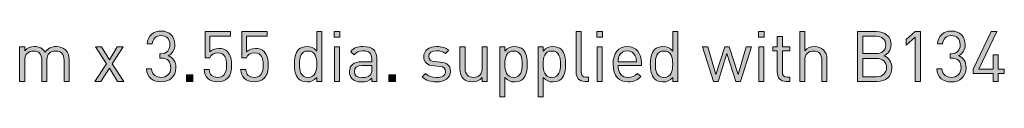
# Model space of a CAD drawing. Units: millimetres. Extents: x 21 to 856, y 66 to 822.
# Drawn here: x 737 to 856, y 370 to 378 of the extents above; entities that cross this region are included whole.
import ezdxf

# ---------------------------------------------------------------- set-up
doc = ezdxf.new("R2010")
doc.units = ezdxf.units.MM
doc.header["$MEASUREMENT"] = 0
doc.layers.add('Layer 1', color=7, linetype='Continuous')

# ---------------------------------------------------------------- blocks, each defined once
blk = doc.blocks.new('block 10')
at = {"layer": 'Layer 1'}
h = blk.add_hatch(color=7, dxfattribs=at)
h.dxf.hatch_style = 2
edge = h.paths.add_edge_path()
edge.add_spline(control_points=[(752.73, 373.57), (752.73, 373.57), (753.34, 373.57), (753.34, 373.57), (753.39, 372.81), (753.93, 372.52), (754.5, 372.52), (755.15, 372.52), (755.66, 372.95), (755.66, 373.69), (755.66, 374.41), (755.3, 374.85), (754.48, 374.85), (754.48, 374.85), (754.35, 374.85), (754.35, 374.85), (754.35, 374.85), (754.35, 375.38), (754.35, 375.38), (754.35, 375.38), (754.48, 375.38), (754.48, 375.38), (755.21, 375.38), (755.55, 375.79), (755.55, 376.46), (755.55, 377.18), (755.09, 377.56), (754.5, 377.56), (753.87, 377.56), (753.48, 377.17), (753.42, 376.56), (753.42, 376.56), (752.81, 376.56), (752.81, 376.56), (752.88, 377.53), (753.59, 378.11), (754.5, 378.11), (755.48, 378.11), (756.16, 377.45), (756.16, 376.47), (756.16, 375.84), (755.89, 375.39), (755.35, 375.14), (755.96, 374.91), (756.27, 374.43), (756.27, 373.68), (756.27, 372.57), (755.48, 371.98), (754.5, 371.98), (753.55, 371.98), (752.78, 372.47), (752.73, 373.57)], knot_values=[0, 0, 0, 0, 1, 1, 1, 2, 2, 2, 3, 3, 3, 4, 4, 4, 5, 5, 5, 6, 6, 6, 7, 7, 7, 8, 8, 8, 9, 9, 9, 10, 10, 10, 11, 11, 11, 12, 12, 12, 13, 13, 13, 14, 14, 14, 15, 15, 15, 16, 16, 16, 17, 17, 17, 17], degree=3, periodic=1)
h = blk.add_hatch(color=7, dxfattribs=at)
h.dxf.hatch_style = 2
edge = h.paths.add_edge_path()
edge.add_spline(control_points=[(760.1, 372.41), (759.84, 372.68), (759.71, 373.02), (759.67, 373.46), (759.67, 373.46), (760.28, 373.46), (760.28, 373.46), (760.36, 372.86), (760.67, 372.52), (761.31, 372.52), (761.61, 372.52), (761.88, 372.62), (762.05, 372.8), (762.37, 373.11), (762.38, 373.59), (762.38, 374.02), (762.38, 374.76), (762.24, 375.48), (761.37, 375.48), (760.84, 375.48), (760.49, 375.24), (760.37, 374.89), (760.37, 374.89), (759.82, 374.89), (759.82, 374.89), (759.82, 374.89), (759.82, 378.05), (759.82, 378.05), (759.82, 378.05), (762.87, 378.05), (762.87, 378.05), (762.87, 378.05), (762.87, 377.51), (762.87, 377.51), (762.87, 377.51), (760.37, 377.51), (760.37, 377.51), (760.37, 377.51), (760.37, 375.6), (760.37, 375.6), (760.61, 375.86), (760.98, 376.01), (761.45, 376.01), (761.9, 376.01), (762.26, 375.87), (762.49, 375.63), (762.93, 375.19), (762.99, 374.59), (762.99, 374.02), (762.99, 373.42), (762.94, 372.86), (762.51, 372.42), (762.23, 372.14), (761.84, 371.98), (761.31, 371.98), (760.78, 371.98), (760.36, 372.14), (760.1, 372.41)], knot_values=[0, 0, 0, 0, 1, 1, 1, 2, 2, 2, 3, 3, 3, 4, 4, 4, 5, 5, 5, 6, 6, 6, 7, 7, 7, 8, 8, 8, 9, 9, 9, 10, 10, 10, 11, 11, 11, 12, 12, 12, 13, 13, 13, 14, 14, 14, 15, 15, 15, 16, 16, 16, 17, 17, 17, 18, 18, 18, 19, 19, 19, 19], degree=3, periodic=1)
h = blk.add_hatch(color=7, dxfattribs=at)
h.dxf.hatch_style = 2
edge = h.paths.add_edge_path()
edge.add_spline(control_points=[(764.52, 372.41), (764.26, 372.68), (764.13, 373.02), (764.09, 373.46), (764.09, 373.46), (764.7, 373.46), (764.7, 373.46), (764.78, 372.86), (765.09, 372.52), (765.73, 372.52), (766.02, 372.52), (766.3, 372.62), (766.47, 372.8), (766.79, 373.11), (766.8, 373.59), (766.8, 374.02), (766.8, 374.76), (766.66, 375.48), (765.79, 375.48), (765.26, 375.48), (764.91, 375.24), (764.79, 374.89), (764.79, 374.89), (764.24, 374.89), (764.24, 374.89), (764.24, 374.89), (764.24, 378.05), (764.24, 378.05), (764.24, 378.05), (767.29, 378.05), (767.29, 378.05), (767.29, 378.05), (767.29, 377.51), (767.29, 377.51), (767.29, 377.51), (764.79, 377.51), (764.79, 377.51), (764.79, 377.51), (764.79, 375.6), (764.79, 375.6), (765.03, 375.86), (765.4, 376.01), (765.87, 376.01), (766.32, 376.01), (766.68, 375.87), (766.91, 375.63), (767.35, 375.19), (767.41, 374.59), (767.41, 374.02), (767.41, 373.42), (767.36, 372.86), (766.93, 372.42), (766.65, 372.14), (766.26, 371.98), (765.73, 371.98), (765.2, 371.98), (764.78, 372.14), (764.52, 372.41)], knot_values=[0, 0, 0, 0, 1, 1, 1, 2, 2, 2, 3, 3, 3, 4, 4, 4, 5, 5, 5, 6, 6, 6, 7, 7, 7, 8, 8, 8, 9, 9, 9, 10, 10, 10, 11, 11, 11, 12, 12, 12, 13, 13, 13, 14, 14, 14, 15, 15, 15, 16, 16, 16, 17, 17, 17, 18, 18, 18, 19, 19, 19, 19], degree=3, periodic=1)
h = blk.add_hatch(color=7, dxfattribs=at)
h.dxf.hatch_style = 2
edge = h.paths.add_edge_path()
edge.add_spline(control_points=[(773.88, 372.03), (773.88, 372.03), (773.27, 372.03), (773.27, 372.03), (773.27, 372.03), (773.27, 372.52), (773.27, 372.52), (772.93, 372.08), (772.56, 371.98), (772.1, 371.98), (771.66, 371.98), (771.3, 372.12), (771.08, 372.34), (770.66, 372.75), (770.57, 373.44), (770.57, 374.11), (770.57, 374.78), (770.66, 375.45), (771.08, 375.88), (771.3, 376.1), (771.66, 376.24), (772.1, 376.24), (772.55, 376.24), (772.93, 376.13), (773.27, 375.7), (773.27, 375.7), (773.27, 378.05), (773.27, 378.05), (773.27, 378.05), (773.88, 378.05), (773.88, 378.05), (773.88, 378.05), (773.88, 372.03), (773.88, 372.03)], knot_values=[0, 0, 0, 0, 1, 1, 1, 2, 2, 2, 3, 3, 3, 4, 4, 4, 5, 5, 5, 6, 6, 6, 7, 7, 7, 8, 8, 8, 9, 9, 9, 10, 10, 10, 11, 11, 11, 11], degree=3, periodic=1)
edge = h.paths.add_edge_path()
edge.add_spline(control_points=[(771.18, 374.11), (771.18, 373.3), (771.32, 372.52), (772.22, 372.52), (773.14, 372.52), (773.27, 373.3), (773.27, 374.11), (773.27, 374.92), (773.14, 375.7), (772.22, 375.7), (771.32, 375.7), (771.18, 374.92), (771.18, 374.11)], knot_values=[0, 0, 0, 0, 1, 1, 1, 2, 2, 2, 3, 3, 3, 4, 4, 4, 4], degree=3, periodic=1)
h = blk.add_hatch(color=7, dxfattribs=at)
h.dxf.hatch_style = 2
h.paths.add_polyline_path([(776.06, 377.38), (775.37, 377.38), (775.37, 378.06), (776.06, 378.06)])
h.paths.add_polyline_path([(776.02, 372.03), (775.41, 372.03), (775.41, 376.19), (776.02, 376.19)])
h = blk.add_hatch(color=7, dxfattribs=at)
h.dxf.hatch_style = 2
edge = h.paths.add_edge_path()
edge.add_spline(control_points=[(805.18, 373.16), (805.18, 372.75), (805.32, 372.55), (805.74, 372.55), (805.74, 372.55), (806.07, 372.55), (806.07, 372.55), (806.07, 372.55), (806.07, 372.03), (806.07, 372.03), (806.07, 372.03), (805.63, 372.03), (805.63, 372.03), (804.9, 372.03), (804.57, 372.5), (804.57, 373.13), (804.57, 373.13), (804.57, 378.05), (804.57, 378.05), (804.57, 378.05), (805.18, 378.05), (805.18, 378.05), (805.18, 378.05), (805.18, 373.16), (805.18, 373.16)], knot_values=[0, 0, 0, 0, 1, 1, 1, 2, 2, 2, 3, 3, 3, 4, 4, 4, 5, 5, 5, 6, 6, 6, 7, 7, 7, 8, 8, 8, 8], degree=3, periodic=1)
h = blk.add_hatch(color=7, dxfattribs=at)
h.dxf.hatch_style = 2
h.paths.add_polyline_path([(807.76, 377.38), (807.07, 377.38), (807.07, 378.06), (807.76, 378.06)])
h.paths.add_polyline_path([(807.71, 372.03), (807.1, 372.03), (807.1, 376.19), (807.71, 376.19)])
h = blk.add_hatch(color=7, dxfattribs=at)
h.dxf.hatch_style = 2
edge = h.paths.add_edge_path()
edge.add_spline(control_points=[(816.82, 372.03), (816.82, 372.03), (816.21, 372.03), (816.21, 372.03), (816.21, 372.03), (816.21, 372.52), (816.21, 372.52), (815.87, 372.08), (815.5, 371.98), (815.04, 371.98), (814.61, 371.98), (814.24, 372.12), (814.02, 372.34), (813.61, 372.75), (813.51, 373.44), (813.51, 374.11), (813.51, 374.78), (813.61, 375.45), (814.02, 375.88), (814.24, 376.1), (814.61, 376.24), (815.04, 376.24), (815.49, 376.24), (815.87, 376.13), (816.21, 375.7), (816.21, 375.7), (816.21, 378.05), (816.21, 378.05), (816.21, 378.05), (816.82, 378.05), (816.82, 378.05), (816.82, 378.05), (816.82, 372.03), (816.82, 372.03)], knot_values=[0, 0, 0, 0, 1, 1, 1, 2, 2, 2, 3, 3, 3, 4, 4, 4, 5, 5, 5, 6, 6, 6, 7, 7, 7, 8, 8, 8, 9, 9, 9, 10, 10, 10, 11, 11, 11, 11], degree=3, periodic=1)
edge = h.paths.add_edge_path()
edge.add_spline(control_points=[(814.12, 374.11), (814.12, 373.3), (814.26, 372.52), (815.16, 372.52), (816.08, 372.52), (816.21, 373.3), (816.21, 374.11), (816.21, 374.92), (816.08, 375.7), (815.16, 375.7), (814.26, 375.7), (814.12, 374.92), (814.12, 374.11)], knot_values=[0, 0, 0, 0, 1, 1, 1, 2, 2, 2, 3, 3, 3, 4, 4, 4, 4], degree=3, periodic=1)
h = blk.add_hatch(color=7, dxfattribs=at)
h.dxf.hatch_style = 2
h.paths.add_polyline_path([(827.24, 377.38), (826.55, 377.38), (826.55, 378.06), (827.24, 378.06)])
h.paths.add_polyline_path([(827.2, 372.03), (826.59, 372.03), (826.59, 376.19), (827.2, 376.19)])
h = blk.add_hatch(color=7, dxfattribs=at)
h.dxf.hatch_style = 2
edge = h.paths.add_edge_path()
edge.add_spline(control_points=[(832.15, 375.73), (832.45, 376.07), (832.83, 376.24), (833.32, 376.24), (833.77, 376.24), (834.14, 376.11), (834.39, 375.85), (834.69, 375.57), (834.82, 375.17), (834.82, 374.68), (834.82, 374.68), (834.82, 372.03), (834.82, 372.03), (834.82, 372.03), (834.21, 372.03), (834.21, 372.03), (834.21, 372.03), (834.21, 374.59), (834.21, 374.59), (834.21, 375.33), (833.82, 375.7), (833.19, 375.7), (832.56, 375.7), (832.15, 375.32), (832.15, 374.59), (832.15, 374.59), (832.15, 372.03), (832.15, 372.03), (832.15, 372.03), (831.54, 372.03), (831.54, 372.03), (831.54, 372.03), (831.54, 378.05), (831.54, 378.05), (831.54, 378.05), (832.15, 378.05), (832.15, 378.05), (832.15, 378.05), (832.15, 375.73), (832.15, 375.73)], knot_values=[0, 0, 0, 0, 1, 1, 1, 2, 2, 2, 3, 3, 3, 4, 4, 4, 5, 5, 5, 6, 6, 6, 7, 7, 7, 8, 8, 8, 9, 9, 9, 10, 10, 10, 11, 11, 11, 12, 12, 12, 13, 13, 13, 13], degree=3, periodic=1)
h = blk.add_hatch(color=7, dxfattribs=at)
h.dxf.hatch_style = 2
edge = h.paths.add_edge_path()
edge.add_spline(control_points=[(840.78, 378.05), (841.83, 378.05), (842.56, 377.45), (842.56, 376.45), (842.56, 375.81), (842.18, 375.31), (841.67, 375.12), (842.25, 374.91), (842.66, 374.41), (842.66, 373.69), (842.66, 372.6), (841.93, 372.03), (840.86, 372.03), (840.86, 372.03), (838.51, 372.03), (838.51, 372.03), (838.51, 372.03), (838.51, 378.05), (838.51, 378.05), (838.51, 378.05), (840.78, 378.05), (840.78, 378.05)], knot_values=[0, 0, 0, 0, 1, 1, 1, 2, 2, 2, 3, 3, 3, 4, 4, 4, 5, 5, 5, 6, 6, 6, 7, 7, 7, 7], degree=3, periodic=1)
edge = h.paths.add_edge_path()
edge.add_spline(control_points=[(839.16, 377.48), (839.16, 377.48), (839.16, 375.39), (839.16, 375.39), (839.16, 375.39), (840.73, 375.39), (840.73, 375.39), (841.4, 375.39), (841.92, 375.72), (841.92, 376.44), (841.92, 377.16), (841.4, 377.48), (840.73, 377.48), (840.73, 377.48), (839.16, 377.48), (839.16, 377.48)], knot_values=[0, 0, 0, 0, 1, 1, 1, 2, 2, 2, 3, 3, 3, 4, 4, 4, 5, 5, 5, 5], degree=3, periodic=1)
edge = h.paths.add_edge_path()
edge.add_spline(control_points=[(839.16, 374.81), (839.16, 374.81), (839.16, 372.6), (839.16, 372.6), (839.16, 372.6), (840.8, 372.6), (840.8, 372.6), (841.55, 372.6), (842.01, 373.03), (842.01, 373.71), (842.01, 374.39), (841.55, 374.81), (840.8, 374.81), (840.8, 374.81), (839.16, 374.81), (839.16, 374.81)], knot_values=[0, 0, 0, 0, 1, 1, 1, 2, 2, 2, 3, 3, 3, 4, 4, 4, 5, 5, 5, 5], degree=3, periodic=1)
h = blk.add_hatch(color=7, dxfattribs=at)
h.dxf.hatch_style = 2
h.paths.add_polyline_path([(845.48, 377.38), (844.36, 376.39), (844.36, 377.08), (845.48, 378.05), (846.09, 378.05), (846.09, 372.03), (845.48, 372.03)])
h = blk.add_hatch(color=7, dxfattribs=at)
h.dxf.hatch_style = 2
edge = h.paths.add_edge_path()
edge.add_spline(control_points=[(848.07, 373.57), (848.07, 373.57), (848.68, 373.57), (848.68, 373.57), (848.73, 372.81), (849.27, 372.52), (849.84, 372.52), (850.5, 372.52), (851, 372.95), (851, 373.69), (851, 374.41), (850.64, 374.85), (849.82, 374.85), (849.82, 374.85), (849.69, 374.85), (849.69, 374.85), (849.69, 374.85), (849.69, 375.38), (849.69, 375.38), (849.69, 375.38), (849.82, 375.38), (849.82, 375.38), (850.55, 375.38), (850.89, 375.79), (850.89, 376.46), (850.89, 377.18), (850.43, 377.56), (849.84, 377.56), (849.21, 377.56), (848.82, 377.17), (848.76, 376.56), (848.76, 376.56), (848.15, 376.56), (848.15, 376.56), (848.22, 377.53), (848.93, 378.11), (849.84, 378.11), (850.83, 378.11), (851.5, 377.45), (851.5, 376.47), (851.5, 375.84), (851.23, 375.39), (850.69, 375.14), (851.3, 374.91), (851.61, 374.43), (851.61, 373.68), (851.61, 372.57), (850.83, 371.97), (849.84, 371.97), (848.9, 371.97), (848.12, 372.47), (848.07, 373.57)], knot_values=[0, 0, 0, 0, 1, 1, 1, 2, 2, 2, 3, 3, 3, 4, 4, 4, 5, 5, 5, 6, 6, 6, 7, 7, 7, 8, 8, 8, 9, 9, 9, 10, 10, 10, 11, 11, 11, 12, 12, 12, 13, 13, 13, 14, 14, 14, 15, 15, 15, 16, 16, 16, 17, 17, 17, 17], degree=3, periodic=1)
h = blk.add_hatch(color=7, dxfattribs=at)
h.dxf.hatch_style = 2
h.paths.add_polyline_path([(854.88, 372.98), (852.48, 372.98), (852.48, 373.53), (854.65, 378.05), (855.3, 378.05), (853.13, 373.53), (854.88, 373.53), (854.88, 375.24), (855.48, 375.24), (855.48, 373.53), (856.22, 373.53), (856.22, 372.98), (855.48, 372.98), (855.48, 372.03), (854.88, 372.03)])
h = blk.add_hatch(color=7, dxfattribs=at)
h.dxf.hatch_style = 2
edge = h.paths.add_edge_path()
edge.add_spline(control_points=[(829.44, 376.19), (829.44, 376.19), (830.33, 376.19), (830.33, 376.19), (830.33, 376.19), (830.33, 375.73), (830.33, 375.73), (830.33, 375.73), (829.44, 375.73), (829.44, 375.73), (829.44, 375.73), (829.44, 373.16), (829.44, 373.16), (829.44, 372.77), (829.62, 372.55), (830.01, 372.55), (830.01, 372.55), (830.33, 372.55), (830.33, 372.55), (830.33, 372.55), (830.33, 372.03), (830.33, 372.03), (830.33, 372.03), (829.9, 372.03), (829.9, 372.03), (829.18, 372.03), (828.83, 372.53), (828.83, 373.14), (828.83, 373.14), (828.83, 375.73), (828.83, 375.73), (828.83, 375.73), (828.3, 375.73), (828.3, 375.73), (828.3, 375.73), (828.3, 376.19), (828.3, 376.19), (828.3, 376.19), (828.83, 376.19), (828.83, 376.19), (828.83, 376.19), (828.83, 377.47), (828.83, 377.47), (828.83, 377.47), (829.44, 377.47), (829.44, 377.47), (829.44, 377.47), (829.44, 376.19), (829.44, 376.19)], knot_values=[0, 0, 0, 0, 1, 1, 1, 2, 2, 2, 3, 3, 3, 4, 4, 4, 5, 5, 5, 6, 6, 6, 7, 7, 7, 8, 8, 8, 9, 9, 9, 10, 10, 10, 11, 11, 11, 12, 12, 12, 13, 13, 13, 14, 14, 14, 15, 15, 15, 16, 16, 16, 16], degree=3, periodic=1)
h = blk.add_hatch(color=7, dxfattribs=at)
h.dxf.hatch_style = 2
edge = h.paths.add_edge_path()
edge.add_spline(control_points=[(742.95, 375.85), (743.24, 375.57), (743.39, 375.18), (743.39, 374.69), (743.39, 374.69), (743.39, 372.03), (743.39, 372.03), (743.39, 372.03), (742.78, 372.03), (742.78, 372.03), (742.78, 372.03), (742.78, 374.59), (742.78, 374.59), (742.78, 375.33), (742.39, 375.7), (741.76, 375.7), (741.15, 375.7), (740.72, 375.32), (740.72, 374.66), (740.72, 374.66), (740.72, 372.03), (740.72, 372.03), (740.72, 372.03), (740.11, 372.03), (740.11, 372.03), (740.11, 372.03), (740.11, 374.59), (740.11, 374.59), (740.11, 375.33), (739.71, 375.7), (739.08, 375.7), (738.46, 375.7), (738.04, 375.32), (738.04, 374.59), (738.04, 374.59), (738.04, 372.03), (738.04, 372.03), (738.04, 372.03), (737.43, 372.03), (737.43, 372.03), (737.43, 372.03), (737.43, 376.19), (737.43, 376.19), (737.43, 376.19), (738.04, 376.19), (738.04, 376.19), (738.04, 376.19), (738.04, 375.73), (738.04, 375.73), (738.34, 376.07), (738.75, 376.24), (739.22, 376.24), (739.8, 376.24), (740.24, 376.01), (740.5, 375.55), (740.82, 376.01), (741.29, 376.24), (741.87, 376.24), (742.32, 376.24), (742.69, 376.1), (742.95, 375.85)], knot_values=[0, 0, 0, 0, 1, 1, 1, 2, 2, 2, 3, 3, 3, 4, 4, 4, 5, 5, 5, 6, 6, 6, 7, 7, 7, 8, 8, 8, 9, 9, 9, 10, 10, 10, 11, 11, 11, 12, 12, 12, 13, 13, 13, 14, 14, 14, 15, 15, 15, 16, 16, 16, 17, 17, 17, 18, 18, 18, 19, 19, 19, 20, 20, 20, 20], degree=3, periodic=1)
h = blk.add_hatch(color=7, dxfattribs=at)
h.dxf.hatch_style = 2
h.paths.add_polyline_path([(748.58, 374.15), (749.99, 372.03), (749.25, 372.03), (748.25, 373.64), (747.24, 372.03), (746.5, 372.03), (747.92, 374.15), (746.56, 376.19), (747.3, 376.19), (748.25, 374.65), (749.19, 376.19), (749.93, 376.19)])
h = blk.add_hatch(color=7, dxfattribs=at)
h.dxf.hatch_style = 2
edge = h.paths.add_edge_path()
edge.add_spline(control_points=[(780.52, 374.85), (780.52, 374.85), (780.52, 372.03), (780.52, 372.03), (780.52, 372.03), (779.91, 372.03), (779.91, 372.03), (779.91, 372.03), (779.91, 372.42), (779.91, 372.42), (779.58, 372.09), (779.27, 371.98), (778.71, 371.98), (778.13, 371.98), (777.82, 372.08), (777.53, 372.36), (777.32, 372.56), (777.22, 372.87), (777.22, 373.2), (777.22, 373.94), (777.73, 374.4), (778.67, 374.4), (778.67, 374.4), (779.91, 374.4), (779.91, 374.4), (779.91, 374.4), (779.91, 374.8), (779.91, 374.8), (779.91, 375.4), (779.61, 375.72), (778.84, 375.72), (778.32, 375.72), (778.05, 375.58), (777.79, 375.23), (777.79, 375.23), (777.38, 375.62), (777.38, 375.62), (777.74, 376.1), (778.17, 376.24), (778.85, 376.24), (779.98, 376.24), (780.52, 375.75), (780.52, 374.85)], knot_values=[0, 0, 0, 0, 1, 1, 1, 2, 2, 2, 3, 3, 3, 4, 4, 4, 5, 5, 5, 6, 6, 6, 7, 7, 7, 8, 8, 8, 9, 9, 9, 10, 10, 10, 11, 11, 11, 12, 12, 12, 13, 13, 13, 14, 14, 14, 14], degree=3, periodic=1)
edge = h.paths.add_edge_path()
edge.add_spline(control_points=[(778.75, 373.95), (778.12, 373.95), (777.81, 373.7), (777.81, 373.21), (777.81, 372.73), (778.11, 372.5), (778.78, 372.5), (779.12, 372.5), (779.43, 372.53), (779.7, 372.78), (779.84, 372.91), (779.91, 373.15), (779.91, 373.5), (779.91, 373.5), (779.91, 373.95), (779.91, 373.95), (779.91, 373.95), (778.75, 373.95), (778.75, 373.95)], knot_values=[0, 0, 0, 0, 1, 1, 1, 2, 2, 2, 3, 3, 3, 4, 4, 4, 5, 5, 5, 6, 6, 6, 6], degree=3, periodic=1)
h = blk.add_hatch(color=7, dxfattribs=at)
h.dxf.hatch_style = 2
edge = h.paths.add_edge_path()
edge.add_spline(control_points=[(789.21, 375.79), (789.21, 375.79), (788.82, 375.4), (788.82, 375.4), (788.52, 375.62), (788.14, 375.73), (787.71, 375.73), (787.1, 375.73), (786.78, 375.47), (786.78, 375.04), (786.78, 374.67), (787, 374.48), (787.52, 374.43), (787.52, 374.43), (788.17, 374.37), (788.17, 374.37), (788.9, 374.3), (789.4, 374.03), (789.4, 373.24), (789.4, 372.44), (788.72, 371.98), (787.71, 371.98), (787, 371.98), (786.45, 372.14), (786, 372.58), (786, 372.58), (786.4, 372.98), (786.4, 372.98), (786.73, 372.64), (787.18, 372.5), (787.7, 372.5), (788.39, 372.5), (788.81, 372.75), (788.81, 373.24), (788.81, 373.61), (788.61, 373.8), (788.11, 373.85), (788.11, 373.85), (787.43, 373.91), (787.43, 373.91), (786.62, 373.97), (786.18, 374.33), (786.18, 375.02), (786.18, 375.79), (786.82, 376.24), (787.72, 376.24), (788.32, 376.24), (788.83, 376.1), (789.21, 375.79)], knot_values=[0, 0, 0, 0, 1, 1, 1, 2, 2, 2, 3, 3, 3, 4, 4, 4, 5, 5, 5, 6, 6, 6, 7, 7, 7, 8, 8, 8, 9, 9, 9, 10, 10, 10, 11, 11, 11, 12, 12, 12, 13, 13, 13, 14, 14, 14, 15, 15, 15, 16, 16, 16, 16], degree=3, periodic=1)
h = blk.add_hatch(color=7, dxfattribs=at)
h.dxf.hatch_style = 2
edge = h.paths.add_edge_path()
edge.add_spline(control_points=[(793.84, 372.03), (793.84, 372.03), (793.24, 372.03), (793.24, 372.03), (793.24, 372.03), (793.24, 372.49), (793.24, 372.49), (792.94, 372.15), (792.53, 371.98), (792.06, 371.98), (791.61, 371.98), (791.24, 372.11), (790.98, 372.36), (790.69, 372.65), (790.55, 373.05), (790.55, 373.53), (790.55, 373.53), (790.55, 376.19), (790.55, 376.19), (790.55, 376.19), (791.16, 376.19), (791.16, 376.19), (791.16, 376.19), (791.16, 373.63), (791.16, 373.63), (791.16, 372.89), (791.56, 372.52), (792.19, 372.52), (792.81, 372.52), (793.23, 372.9), (793.23, 373.63), (793.23, 373.63), (793.23, 376.19), (793.23, 376.19), (793.23, 376.19), (793.84, 376.19), (793.84, 376.19), (793.84, 376.19), (793.84, 372.03), (793.84, 372.03)], knot_values=[0, 0, 0, 0, 1, 1, 1, 2, 2, 2, 3, 3, 3, 4, 4, 4, 5, 5, 5, 6, 6, 6, 7, 7, 7, 8, 8, 8, 9, 9, 9, 10, 10, 10, 11, 11, 11, 12, 12, 12, 13, 13, 13, 13], degree=3, periodic=1)
h = blk.add_hatch(color=7, dxfattribs=at)
h.dxf.hatch_style = 2
edge = h.paths.add_edge_path()
edge.add_spline(control_points=[(798.16, 375.88), (798.58, 375.46), (798.67, 374.78), (798.67, 374.11), (798.67, 373.44), (798.58, 372.76), (798.16, 372.34), (797.94, 372.12), (797.58, 371.98), (797.15, 371.98), (796.69, 371.98), (796.32, 372.08), (795.97, 372.52), (795.97, 372.52), (795.97, 370.16), (795.97, 370.16), (795.97, 370.16), (795.36, 370.16), (795.36, 370.16), (795.36, 370.16), (795.36, 376.19), (795.36, 376.19), (795.36, 376.19), (795.97, 376.19), (795.97, 376.19), (795.97, 376.19), (795.97, 375.7), (795.97, 375.7), (796.32, 376.13), (796.68, 376.24), (797.15, 376.24), (797.58, 376.24), (797.94, 376.1), (798.16, 375.88)], knot_values=[0, 0, 0, 0, 1, 1, 1, 2, 2, 2, 3, 3, 3, 4, 4, 4, 5, 5, 5, 6, 6, 6, 7, 7, 7, 8, 8, 8, 9, 9, 9, 10, 10, 10, 11, 11, 11, 11], degree=3, periodic=1)
edge = h.paths.add_edge_path()
edge.add_spline(control_points=[(795.97, 374.11), (795.97, 373.3), (796.11, 372.52), (797.02, 372.52), (797.93, 372.52), (798.06, 373.3), (798.06, 374.11), (798.06, 374.92), (797.93, 375.7), (797.02, 375.7), (796.11, 375.7), (795.97, 374.92), (795.97, 374.11)], knot_values=[0, 0, 0, 0, 1, 1, 1, 2, 2, 2, 3, 3, 3, 4, 4, 4, 4], degree=3, periodic=1)
h = blk.add_hatch(color=7, dxfattribs=at)
h.dxf.hatch_style = 2
edge = h.paths.add_edge_path()
edge.add_spline(control_points=[(802.78, 375.88), (803.19, 375.46), (803.29, 374.78), (803.29, 374.11), (803.29, 373.44), (803.19, 372.76), (802.78, 372.34), (802.56, 372.12), (802.19, 371.98), (801.76, 371.98), (801.3, 371.98), (800.93, 372.08), (800.59, 372.52), (800.59, 372.52), (800.59, 370.16), (800.59, 370.16), (800.59, 370.16), (799.98, 370.16), (799.98, 370.16), (799.98, 370.16), (799.98, 376.19), (799.98, 376.19), (799.98, 376.19), (800.59, 376.19), (800.59, 376.19), (800.59, 376.19), (800.59, 375.7), (800.59, 375.7), (800.93, 376.13), (801.3, 376.24), (801.76, 376.24), (802.19, 376.24), (802.56, 376.1), (802.78, 375.88)], knot_values=[0, 0, 0, 0, 1, 1, 1, 2, 2, 2, 3, 3, 3, 4, 4, 4, 5, 5, 5, 6, 6, 6, 7, 7, 7, 8, 8, 8, 9, 9, 9, 10, 10, 10, 11, 11, 11, 11], degree=3, periodic=1)
edge = h.paths.add_edge_path()
edge.add_spline(control_points=[(800.59, 374.11), (800.59, 373.3), (800.72, 372.52), (801.63, 372.52), (802.54, 372.52), (802.68, 373.3), (802.68, 374.11), (802.68, 374.92), (802.54, 375.7), (801.63, 375.7), (800.72, 375.7), (800.59, 374.92), (800.59, 374.11)], knot_values=[0, 0, 0, 0, 1, 1, 1, 2, 2, 2, 3, 3, 3, 4, 4, 4, 4], degree=3, periodic=1)
h = blk.add_hatch(color=7, dxfattribs=at)
h.dxf.hatch_style = 2
edge = h.paths.add_edge_path()
edge.add_spline(control_points=[(812.44, 374.22), (812.44, 374.22), (812.44, 373.95), (812.44, 373.95), (812.44, 373.95), (809.63, 373.95), (809.63, 373.95), (809.63, 373.03), (810.05, 372.51), (810.85, 372.51), (811.34, 372.51), (811.62, 372.65), (811.95, 372.98), (811.95, 372.98), (812.36, 372.62), (812.36, 372.62), (811.94, 372.2), (811.54, 371.98), (810.84, 371.98), (809.73, 371.98), (809.02, 372.64), (809.02, 374.11), (809.02, 375.46), (809.67, 376.24), (810.73, 376.24), (811.81, 376.24), (812.44, 375.47), (812.44, 374.22)], knot_values=[0, 0, 0, 0, 1, 1, 1, 2, 2, 2, 3, 3, 3, 4, 4, 4, 5, 5, 5, 6, 6, 6, 7, 7, 7, 8, 8, 8, 9, 9, 9, 9], degree=3, periodic=1)
edge = h.paths.add_edge_path()
edge.add_spline(control_points=[(809.75, 375.1), (809.65, 374.88), (809.64, 374.74), (809.63, 374.4), (809.63, 374.4), (811.84, 374.4), (811.84, 374.4), (811.81, 374.74), (811.8, 374.88), (811.7, 375.1), (811.52, 375.48), (811.18, 375.73), (810.73, 375.73), (810.28, 375.73), (809.93, 375.48), (809.75, 375.1)], knot_values=[0, 0, 0, 0, 1, 1, 1, 2, 2, 2, 3, 3, 3, 4, 4, 4, 5, 5, 5, 5], degree=3, periodic=1)
h = blk.add_hatch(color=7, dxfattribs=at)
h.dxf.hatch_style = 2
h.paths.add_polyline_path([(819.79, 376.19), (820.45, 376.19), (821.41, 372.85), (822.5, 376.19), (823.03, 376.19), (824.11, 372.85), (825.07, 376.19), (825.73, 376.19), (824.41, 372.03), (823.84, 372.03), (822.76, 375.42), (821.68, 372.03), (821.12, 372.03)])
h = blk.add_hatch(color=7, dxfattribs=at)
h.dxf.hatch_style = 2
h.paths.add_polyline_path([(758.34, 372.03), (757.54, 372.03), (757.54, 372.82), (758.34, 372.82)])
h = blk.add_hatch(color=7, dxfattribs=at)
h.dxf.hatch_style = 2
h.paths.add_polyline_path([(782.78, 372.03), (781.98, 372.03), (781.98, 372.82), (782.78, 372.82)])
at = {"layer": 'Layer 1', "lineweight": 0}
for points in [[(776.06, 377.38), (775.37, 377.38), (775.37, 378.06), (776.06, 378.06), (776.06, 377.38)], [(807.76, 377.38), (807.07, 377.38), (807.07, 378.06), (807.76, 378.06), (807.76, 377.38)], [(827.24, 377.38), (826.55, 377.38), (826.55, 378.06), (827.24, 378.06), (827.24, 377.38)], [(845.48, 377.38), (844.36, 376.39), (844.36, 377.08), (845.48, 378.05), (846.09, 378.05), (846.09, 372.03), (845.48, 372.03), (845.48, 377.38)], [(854.88, 372.98), (852.48, 372.98), (852.48, 373.53), (854.65, 378.05), (855.3, 378.05), (853.13, 373.53), (854.88, 373.53), (854.88, 375.24), (855.48, 375.24), (855.48, 373.53), (856.22, 373.53), (856.22, 372.98), (855.48, 372.98), (855.48, 372.03), (854.88, 372.03), (854.88, 372.98)], [(748.58, 374.15), (749.99, 372.03), (749.25, 372.03), (748.25, 373.64), (747.24, 372.03), (746.5, 372.03), (747.92, 374.15), (746.56, 376.19), (747.3, 376.19), (748.25, 374.65), (749.19, 376.19), (749.93, 376.19), (748.58, 374.15)], [(776.02, 372.03), (775.41, 372.03), (775.41, 376.19), (776.02, 376.19), (776.02, 372.03)], [(807.71, 372.03), (807.1, 372.03), (807.1, 376.19), (807.71, 376.19), (807.71, 372.03)], [(819.79, 376.19), (820.45, 376.19), (821.41, 372.85), (822.5, 376.19), (823.03, 376.19), (824.11, 372.85), (825.07, 376.19), (825.73, 376.19), (824.41, 372.03), (823.84, 372.03), (822.76, 375.42), (821.68, 372.03), (821.12, 372.03), (819.79, 376.19)], [(827.2, 372.03), (826.59, 372.03), (826.59, 376.19), (827.2, 376.19), (827.2, 372.03)], [(758.34, 372.03), (757.54, 372.03), (757.54, 372.82), (758.34, 372.82), (758.34, 372.03)], [(782.78, 372.03), (781.98, 372.03), (781.98, 372.82), (782.78, 372.82), (782.78, 372.03)]]:
    blk.add_lwpolyline(points, dxfattribs=at)
for points, knots in [([(752.73, 373.57), (752.73, 373.57), (753.34, 373.57), (753.34, 373.57), (753.39, 372.81), (753.93, 372.52), (754.5, 372.52), (755.15, 372.52), (755.66, 372.95), (755.66, 373.69), (755.66, 374.41), (755.3, 374.85), (754.48, 374.85), (754.48, 374.85), (754.35, 374.85), (754.35, 374.85), (754.35, 374.85), (754.35, 375.38), (754.35, 375.38), (754.35, 375.38), (754.48, 375.38), (754.48, 375.38), (755.21, 375.38), (755.55, 375.79), (755.55, 376.46), (755.55, 377.18), (755.09, 377.56), (754.5, 377.56), (753.87, 377.56), (753.48, 377.17), (753.42, 376.56), (753.42, 376.56), (752.81, 376.56), (752.81, 376.56), (752.88, 377.53), (753.59, 378.11), (754.5, 378.11), (755.48, 378.11), (756.16, 377.45), (756.16, 376.47), (756.16, 375.84), (755.89, 375.39), (755.35, 375.14), (755.96, 374.91), (756.27, 374.43), (756.27, 373.68), (756.27, 372.57), (755.48, 371.98), (754.5, 371.98), (753.55, 371.98), (752.78, 372.47), (752.73, 373.57)], [0, 0, 0, 0, 1, 1, 1, 2, 2, 2, 3, 3, 3, 4, 4, 4, 5, 5, 5, 6, 6, 6, 7, 7, 7, 8, 8, 8, 9, 9, 9, 10, 10, 10, 11, 11, 11, 12, 12, 12, 13, 13, 13, 14, 14, 14, 15, 15, 15, 16, 16, 16, 17, 17, 17, 17]), ([(760.1, 372.41), (759.84, 372.68), (759.71, 373.02), (759.67, 373.46), (759.67, 373.46), (760.28, 373.46), (760.28, 373.46), (760.36, 372.86), (760.67, 372.52), (761.31, 372.52), (761.61, 372.52), (761.88, 372.62), (762.05, 372.8), (762.37, 373.11), (762.38, 373.59), (762.38, 374.02), (762.38, 374.76), (762.24, 375.48), (761.37, 375.48), (760.84, 375.48), (760.49, 375.24), (760.37, 374.89), (760.37, 374.89), (759.82, 374.89), (759.82, 374.89), (759.82, 374.89), (759.82, 378.05), (759.82, 378.05), (759.82, 378.05), (762.87, 378.05), (762.87, 378.05), (762.87, 378.05), (762.87, 377.51), (762.87, 377.51), (762.87, 377.51), (760.37, 377.51), (760.37, 377.51), (760.37, 377.51), (760.37, 375.6), (760.37, 375.6), (760.61, 375.86), (760.98, 376.01), (761.45, 376.01), (761.9, 376.01), (762.26, 375.87), (762.49, 375.63), (762.93, 375.19), (762.99, 374.59), (762.99, 374.02), (762.99, 373.42), (762.94, 372.86), (762.51, 372.42), (762.23, 372.14), (761.84, 371.98), (761.31, 371.98), (760.78, 371.98), (760.36, 372.14), (760.1, 372.41)], [0, 0, 0, 0, 1, 1, 1, 2, 2, 2, 3, 3, 3, 4, 4, 4, 5, 5, 5, 6, 6, 6, 7, 7, 7, 8, 8, 8, 9, 9, 9, 10, 10, 10, 11, 11, 11, 12, 12, 12, 13, 13, 13, 14, 14, 14, 15, 15, 15, 16, 16, 16, 17, 17, 17, 18, 18, 18, 19, 19, 19, 19]), ([(764.52, 372.41), (764.26, 372.68), (764.13, 373.02), (764.09, 373.46), (764.09, 373.46), (764.7, 373.46), (764.7, 373.46), (764.78, 372.86), (765.09, 372.52), (765.73, 372.52), (766.02, 372.52), (766.3, 372.62), (766.47, 372.8), (766.79, 373.11), (766.8, 373.59), (766.8, 374.02), (766.8, 374.76), (766.66, 375.48), (765.79, 375.48), (765.26, 375.48), (764.91, 375.24), (764.79, 374.89), (764.79, 374.89), (764.24, 374.89), (764.24, 374.89), (764.24, 374.89), (764.24, 378.05), (764.24, 378.05), (764.24, 378.05), (767.29, 378.05), (767.29, 378.05), (767.29, 378.05), (767.29, 377.51), (767.29, 377.51), (767.29, 377.51), (764.79, 377.51), (764.79, 377.51), (764.79, 377.51), (764.79, 375.6), (764.79, 375.6), (765.03, 375.86), (765.4, 376.01), (765.87, 376.01), (766.32, 376.01), (766.68, 375.87), (766.91, 375.63), (767.35, 375.19), (767.41, 374.59), (767.41, 374.02), (767.41, 373.42), (767.36, 372.86), (766.93, 372.42), (766.65, 372.14), (766.26, 371.98), (765.73, 371.98), (765.2, 371.98), (764.78, 372.14), (764.52, 372.41)], [0, 0, 0, 0, 1, 1, 1, 2, 2, 2, 3, 3, 3, 4, 4, 4, 5, 5, 5, 6, 6, 6, 7, 7, 7, 8, 8, 8, 9, 9, 9, 10, 10, 10, 11, 11, 11, 12, 12, 12, 13, 13, 13, 14, 14, 14, 15, 15, 15, 16, 16, 16, 17, 17, 17, 18, 18, 18, 19, 19, 19, 19]), ([(773.88, 372.03), (773.88, 372.03), (773.27, 372.03), (773.27, 372.03), (773.27, 372.03), (773.27, 372.52), (773.27, 372.52), (772.93, 372.08), (772.56, 371.98), (772.1, 371.98), (771.66, 371.98), (771.3, 372.12), (771.08, 372.34), (770.66, 372.75), (770.57, 373.44), (770.57, 374.11), (770.57, 374.78), (770.66, 375.45), (771.08, 375.88), (771.3, 376.1), (771.66, 376.24), (772.1, 376.24), (772.55, 376.24), (772.93, 376.13), (773.27, 375.7), (773.27, 375.7), (773.27, 378.05), (773.27, 378.05), (773.27, 378.05), (773.88, 378.05), (773.88, 378.05), (773.88, 378.05), (773.88, 372.03), (773.88, 372.03)], [0, 0, 0, 0, 1, 1, 1, 2, 2, 2, 3, 3, 3, 4, 4, 4, 5, 5, 5, 6, 6, 6, 7, 7, 7, 8, 8, 8, 9, 9, 9, 10, 10, 10, 11, 11, 11, 11]), ([(805.18, 373.16), (805.18, 372.75), (805.32, 372.55), (805.74, 372.55), (805.74, 372.55), (806.07, 372.55), (806.07, 372.55), (806.07, 372.55), (806.07, 372.03), (806.07, 372.03), (806.07, 372.03), (805.63, 372.03), (805.63, 372.03), (804.9, 372.03), (804.57, 372.5), (804.57, 373.13), (804.57, 373.13), (804.57, 378.05), (804.57, 378.05), (804.57, 378.05), (805.18, 378.05), (805.18, 378.05), (805.18, 378.05), (805.18, 373.16), (805.18, 373.16)], [0, 0, 0, 0, 1, 1, 1, 2, 2, 2, 3, 3, 3, 4, 4, 4, 5, 5, 5, 6, 6, 6, 7, 7, 7, 8, 8, 8, 8]), ([(816.82, 372.03), (816.82, 372.03), (816.21, 372.03), (816.21, 372.03), (816.21, 372.03), (816.21, 372.52), (816.21, 372.52), (815.87, 372.08), (815.5, 371.98), (815.04, 371.98), (814.61, 371.98), (814.24, 372.12), (814.02, 372.34), (813.61, 372.75), (813.51, 373.44), (813.51, 374.11), (813.51, 374.78), (813.61, 375.45), (814.02, 375.88), (814.24, 376.1), (814.61, 376.24), (815.04, 376.24), (815.49, 376.24), (815.87, 376.13), (816.21, 375.7), (816.21, 375.7), (816.21, 378.05), (816.21, 378.05), (816.21, 378.05), (816.82, 378.05), (816.82, 378.05), (816.82, 378.05), (816.82, 372.03), (816.82, 372.03)], [0, 0, 0, 0, 1, 1, 1, 2, 2, 2, 3, 3, 3, 4, 4, 4, 5, 5, 5, 6, 6, 6, 7, 7, 7, 8, 8, 8, 9, 9, 9, 10, 10, 10, 11, 11, 11, 11]), ([(832.15, 375.73), (832.45, 376.07), (832.83, 376.24), (833.32, 376.24), (833.77, 376.24), (834.14, 376.11), (834.39, 375.85), (834.69, 375.57), (834.82, 375.17), (834.82, 374.68), (834.82, 374.68), (834.82, 372.03), (834.82, 372.03), (834.82, 372.03), (834.21, 372.03), (834.21, 372.03), (834.21, 372.03), (834.21, 374.59), (834.21, 374.59), (834.21, 375.33), (833.82, 375.7), (833.19, 375.7), (832.56, 375.7), (832.15, 375.32), (832.15, 374.59), (832.15, 374.59), (832.15, 372.03), (832.15, 372.03), (832.15, 372.03), (831.54, 372.03), (831.54, 372.03), (831.54, 372.03), (831.54, 378.05), (831.54, 378.05), (831.54, 378.05), (832.15, 378.05), (832.15, 378.05), (832.15, 378.05), (832.15, 375.73), (832.15, 375.73)], [0, 0, 0, 0, 1, 1, 1, 2, 2, 2, 3, 3, 3, 4, 4, 4, 5, 5, 5, 6, 6, 6, 7, 7, 7, 8, 8, 8, 9, 9, 9, 10, 10, 10, 11, 11, 11, 12, 12, 12, 13, 13, 13, 13]), ([(840.78, 378.05), (841.83, 378.05), (842.56, 377.45), (842.56, 376.45), (842.56, 375.81), (842.18, 375.31), (841.67, 375.12), (842.25, 374.91), (842.66, 374.41), (842.66, 373.69), (842.66, 372.6), (841.93, 372.03), (840.86, 372.03), (840.86, 372.03), (838.51, 372.03), (838.51, 372.03), (838.51, 372.03), (838.51, 378.05), (838.51, 378.05), (838.51, 378.05), (840.78, 378.05), (840.78, 378.05)], [0, 0, 0, 0, 1, 1, 1, 2, 2, 2, 3, 3, 3, 4, 4, 4, 5, 5, 5, 6, 6, 6, 7, 7, 7, 7]), ([(848.07, 373.57), (848.07, 373.57), (848.68, 373.57), (848.68, 373.57), (848.73, 372.81), (849.27, 372.52), (849.84, 372.52), (850.5, 372.52), (851, 372.95), (851, 373.69), (851, 374.41), (850.64, 374.85), (849.82, 374.85), (849.82, 374.85), (849.69, 374.85), (849.69, 374.85), (849.69, 374.85), (849.69, 375.38), (849.69, 375.38), (849.69, 375.38), (849.82, 375.38), (849.82, 375.38), (850.55, 375.38), (850.89, 375.79), (850.89, 376.46), (850.89, 377.18), (850.43, 377.56), (849.84, 377.56), (849.21, 377.56), (848.82, 377.17), (848.76, 376.56), (848.76, 376.56), (848.15, 376.56), (848.15, 376.56), (848.22, 377.53), (848.93, 378.11), (849.84, 378.11), (850.83, 378.11), (851.5, 377.45), (851.5, 376.47), (851.5, 375.84), (851.23, 375.39), (850.69, 375.14), (851.3, 374.91), (851.61, 374.43), (851.61, 373.68), (851.61, 372.57), (850.83, 371.97), (849.84, 371.97), (848.9, 371.97), (848.12, 372.47), (848.07, 373.57)], [0, 0, 0, 0, 1, 1, 1, 2, 2, 2, 3, 3, 3, 4, 4, 4, 5, 5, 5, 6, 6, 6, 7, 7, 7, 8, 8, 8, 9, 9, 9, 10, 10, 10, 11, 11, 11, 12, 12, 12, 13, 13, 13, 14, 14, 14, 15, 15, 15, 16, 16, 16, 17, 17, 17, 17]), ([(829.44, 376.19), (829.44, 376.19), (830.33, 376.19), (830.33, 376.19), (830.33, 376.19), (830.33, 375.73), (830.33, 375.73), (830.33, 375.73), (829.44, 375.73), (829.44, 375.73), (829.44, 375.73), (829.44, 373.16), (829.44, 373.16), (829.44, 372.77), (829.62, 372.55), (830.01, 372.55), (830.01, 372.55), (830.33, 372.55), (830.33, 372.55), (830.33, 372.55), (830.33, 372.03), (830.33, 372.03), (830.33, 372.03), (829.9, 372.03), (829.9, 372.03), (829.18, 372.03), (828.83, 372.53), (828.83, 373.14), (828.83, 373.14), (828.83, 375.73), (828.83, 375.73), (828.83, 375.73), (828.3, 375.73), (828.3, 375.73), (828.3, 375.73), (828.3, 376.19), (828.3, 376.19), (828.3, 376.19), (828.83, 376.19), (828.83, 376.19), (828.83, 376.19), (828.83, 377.47), (828.83, 377.47), (828.83, 377.47), (829.44, 377.47), (829.44, 377.47), (829.44, 377.47), (829.44, 376.19), (829.44, 376.19)], [0, 0, 0, 0, 1, 1, 1, 2, 2, 2, 3, 3, 3, 4, 4, 4, 5, 5, 5, 6, 6, 6, 7, 7, 7, 8, 8, 8, 9, 9, 9, 10, 10, 10, 11, 11, 11, 12, 12, 12, 13, 13, 13, 14, 14, 14, 15, 15, 15, 16, 16, 16, 16]), ([(839.16, 377.48), (839.16, 377.48), (839.16, 375.39), (839.16, 375.39), (839.16, 375.39), (840.73, 375.39), (840.73, 375.39), (841.4, 375.39), (841.92, 375.72), (841.92, 376.44), (841.92, 377.16), (841.4, 377.48), (840.73, 377.48), (840.73, 377.48), (839.16, 377.48), (839.16, 377.48)], [0, 0, 0, 0, 1, 1, 1, 2, 2, 2, 3, 3, 3, 4, 4, 4, 5, 5, 5, 5]), ([(742.95, 375.85), (743.24, 375.57), (743.39, 375.18), (743.39, 374.69), (743.39, 374.69), (743.39, 372.03), (743.39, 372.03), (743.39, 372.03), (742.78, 372.03), (742.78, 372.03), (742.78, 372.03), (742.78, 374.59), (742.78, 374.59), (742.78, 375.33), (742.39, 375.7), (741.76, 375.7), (741.15, 375.7), (740.72, 375.32), (740.72, 374.66), (740.72, 374.66), (740.72, 372.03), (740.72, 372.03), (740.72, 372.03), (740.11, 372.03), (740.11, 372.03), (740.11, 372.03), (740.11, 374.59), (740.11, 374.59), (740.11, 375.33), (739.71, 375.7), (739.08, 375.7), (738.46, 375.7), (738.04, 375.32), (738.04, 374.59), (738.04, 374.59), (738.04, 372.03), (738.04, 372.03), (738.04, 372.03), (737.43, 372.03), (737.43, 372.03), (737.43, 372.03), (737.43, 376.19), (737.43, 376.19), (737.43, 376.19), (738.04, 376.19), (738.04, 376.19), (738.04, 376.19), (738.04, 375.73), (738.04, 375.73), (738.34, 376.07), (738.75, 376.24), (739.22, 376.24), (739.8, 376.24), (740.24, 376.01), (740.5, 375.55), (740.82, 376.01), (741.29, 376.24), (741.87, 376.24), (742.32, 376.24), (742.69, 376.1), (742.95, 375.85)], [0, 0, 0, 0, 1, 1, 1, 2, 2, 2, 3, 3, 3, 4, 4, 4, 5, 5, 5, 6, 6, 6, 7, 7, 7, 8, 8, 8, 9, 9, 9, 10, 10, 10, 11, 11, 11, 12, 12, 12, 13, 13, 13, 14, 14, 14, 15, 15, 15, 16, 16, 16, 17, 17, 17, 18, 18, 18, 19, 19, 19, 20, 20, 20, 20]), ([(771.18, 374.11), (771.18, 373.3), (771.32, 372.52), (772.22, 372.52), (773.14, 372.52), (773.27, 373.3), (773.27, 374.11), (773.27, 374.92), (773.14, 375.7), (772.22, 375.7), (771.32, 375.7), (771.18, 374.92), (771.18, 374.11)], [0, 0, 0, 0, 1, 1, 1, 2, 2, 2, 3, 3, 3, 4, 4, 4, 4]), ([(780.52, 374.85), (780.52, 374.85), (780.52, 372.03), (780.52, 372.03), (780.52, 372.03), (779.91, 372.03), (779.91, 372.03), (779.91, 372.03), (779.91, 372.42), (779.91, 372.42), (779.58, 372.09), (779.27, 371.98), (778.71, 371.98), (778.13, 371.98), (777.82, 372.08), (777.53, 372.36), (777.32, 372.56), (777.22, 372.87), (777.22, 373.2), (777.22, 373.94), (777.73, 374.4), (778.67, 374.4), (778.67, 374.4), (779.91, 374.4), (779.91, 374.4), (779.91, 374.4), (779.91, 374.8), (779.91, 374.8), (779.91, 375.4), (779.61, 375.72), (778.84, 375.72), (778.32, 375.72), (778.05, 375.58), (777.79, 375.23), (777.79, 375.23), (777.38, 375.62), (777.38, 375.62), (777.74, 376.1), (778.17, 376.24), (778.85, 376.24), (779.98, 376.24), (780.52, 375.75), (780.52, 374.85)], [0, 0, 0, 0, 1, 1, 1, 2, 2, 2, 3, 3, 3, 4, 4, 4, 5, 5, 5, 6, 6, 6, 7, 7, 7, 8, 8, 8, 9, 9, 9, 10, 10, 10, 11, 11, 11, 12, 12, 12, 13, 13, 13, 14, 14, 14, 14]), ([(789.21, 375.79), (789.21, 375.79), (788.82, 375.4), (788.82, 375.4), (788.52, 375.62), (788.14, 375.73), (787.71, 375.73), (787.1, 375.73), (786.78, 375.47), (786.78, 375.04), (786.78, 374.67), (787, 374.48), (787.52, 374.43), (787.52, 374.43), (788.17, 374.37), (788.17, 374.37), (788.9, 374.3), (789.4, 374.03), (789.4, 373.24), (789.4, 372.44), (788.72, 371.98), (787.71, 371.98), (787, 371.98), (786.45, 372.14), (786, 372.58), (786, 372.58), (786.4, 372.98), (786.4, 372.98), (786.73, 372.64), (787.18, 372.5), (787.7, 372.5), (788.39, 372.5), (788.81, 372.75), (788.81, 373.24), (788.81, 373.61), (788.61, 373.8), (788.11, 373.85), (788.11, 373.85), (787.43, 373.91), (787.43, 373.91), (786.62, 373.97), (786.18, 374.33), (786.18, 375.02), (786.18, 375.79), (786.82, 376.24), (787.72, 376.24), (788.32, 376.24), (788.83, 376.1), (789.21, 375.79)], [0, 0, 0, 0, 1, 1, 1, 2, 2, 2, 3, 3, 3, 4, 4, 4, 5, 5, 5, 6, 6, 6, 7, 7, 7, 8, 8, 8, 9, 9, 9, 10, 10, 10, 11, 11, 11, 12, 12, 12, 13, 13, 13, 14, 14, 14, 15, 15, 15, 16, 16, 16, 16]), ([(793.84, 372.03), (793.84, 372.03), (793.24, 372.03), (793.24, 372.03), (793.24, 372.03), (793.24, 372.49), (793.24, 372.49), (792.94, 372.15), (792.53, 371.98), (792.06, 371.98), (791.61, 371.98), (791.24, 372.11), (790.98, 372.36), (790.69, 372.65), (790.55, 373.05), (790.55, 373.53), (790.55, 373.53), (790.55, 376.19), (790.55, 376.19), (790.55, 376.19), (791.16, 376.19), (791.16, 376.19), (791.16, 376.19), (791.16, 373.63), (791.16, 373.63), (791.16, 372.89), (791.56, 372.52), (792.19, 372.52), (792.81, 372.52), (793.23, 372.9), (793.23, 373.63), (793.23, 373.63), (793.23, 376.19), (793.23, 376.19), (793.23, 376.19), (793.84, 376.19), (793.84, 376.19), (793.84, 376.19), (793.84, 372.03), (793.84, 372.03)], [0, 0, 0, 0, 1, 1, 1, 2, 2, 2, 3, 3, 3, 4, 4, 4, 5, 5, 5, 6, 6, 6, 7, 7, 7, 8, 8, 8, 9, 9, 9, 10, 10, 10, 11, 11, 11, 12, 12, 12, 13, 13, 13, 13]), ([(798.16, 375.88), (798.58, 375.46), (798.67, 374.78), (798.67, 374.11), (798.67, 373.44), (798.58, 372.76), (798.16, 372.34), (797.94, 372.12), (797.58, 371.98), (797.15, 371.98), (796.69, 371.98), (796.32, 372.08), (795.97, 372.52), (795.97, 372.52), (795.97, 370.16), (795.97, 370.16), (795.97, 370.16), (795.36, 370.16), (795.36, 370.16), (795.36, 370.16), (795.36, 376.19), (795.36, 376.19), (795.36, 376.19), (795.97, 376.19), (795.97, 376.19), (795.97, 376.19), (795.97, 375.7), (795.97, 375.7), (796.32, 376.13), (796.68, 376.24), (797.15, 376.24), (797.58, 376.24), (797.94, 376.1), (798.16, 375.88)], [0, 0, 0, 0, 1, 1, 1, 2, 2, 2, 3, 3, 3, 4, 4, 4, 5, 5, 5, 6, 6, 6, 7, 7, 7, 8, 8, 8, 9, 9, 9, 10, 10, 10, 11, 11, 11, 11]), ([(795.97, 374.11), (795.97, 373.3), (796.11, 372.52), (797.02, 372.52), (797.93, 372.52), (798.06, 373.3), (798.06, 374.11), (798.06, 374.92), (797.93, 375.7), (797.02, 375.7), (796.11, 375.7), (795.97, 374.92), (795.97, 374.11)], [0, 0, 0, 0, 1, 1, 1, 2, 2, 2, 3, 3, 3, 4, 4, 4, 4]), ([(802.78, 375.88), (803.19, 375.46), (803.29, 374.78), (803.29, 374.11), (803.29, 373.44), (803.19, 372.76), (802.78, 372.34), (802.56, 372.12), (802.19, 371.98), (801.76, 371.98), (801.3, 371.98), (800.93, 372.08), (800.59, 372.52), (800.59, 372.52), (800.59, 370.16), (800.59, 370.16), (800.59, 370.16), (799.98, 370.16), (799.98, 370.16), (799.98, 370.16), (799.98, 376.19), (799.98, 376.19), (799.98, 376.19), (800.59, 376.19), (800.59, 376.19), (800.59, 376.19), (800.59, 375.7), (800.59, 375.7), (800.93, 376.13), (801.3, 376.24), (801.76, 376.24), (802.19, 376.24), (802.56, 376.1), (802.78, 375.88)], [0, 0, 0, 0, 1, 1, 1, 2, 2, 2, 3, 3, 3, 4, 4, 4, 5, 5, 5, 6, 6, 6, 7, 7, 7, 8, 8, 8, 9, 9, 9, 10, 10, 10, 11, 11, 11, 11]), ([(800.59, 374.11), (800.59, 373.3), (800.72, 372.52), (801.63, 372.52), (802.54, 372.52), (802.68, 373.3), (802.68, 374.11), (802.68, 374.92), (802.54, 375.7), (801.63, 375.7), (800.72, 375.7), (800.59, 374.92), (800.59, 374.11)], [0, 0, 0, 0, 1, 1, 1, 2, 2, 2, 3, 3, 3, 4, 4, 4, 4]), ([(812.44, 374.22), (812.44, 374.22), (812.44, 373.95), (812.44, 373.95), (812.44, 373.95), (809.63, 373.95), (809.63, 373.95), (809.63, 373.03), (810.05, 372.51), (810.85, 372.51), (811.34, 372.51), (811.62, 372.65), (811.95, 372.98), (811.95, 372.98), (812.36, 372.62), (812.36, 372.62), (811.94, 372.2), (811.54, 371.98), (810.84, 371.98), (809.73, 371.98), (809.02, 372.64), (809.02, 374.11), (809.02, 375.46), (809.67, 376.24), (810.73, 376.24), (811.81, 376.24), (812.44, 375.47), (812.44, 374.22)], [0, 0, 0, 0, 1, 1, 1, 2, 2, 2, 3, 3, 3, 4, 4, 4, 5, 5, 5, 6, 6, 6, 7, 7, 7, 8, 8, 8, 9, 9, 9, 9]), ([(809.75, 375.1), (809.65, 374.88), (809.64, 374.74), (809.63, 374.4), (809.63, 374.4), (811.84, 374.4), (811.84, 374.4), (811.81, 374.74), (811.8, 374.88), (811.7, 375.1), (811.52, 375.48), (811.18, 375.73), (810.73, 375.73), (810.28, 375.73), (809.93, 375.48), (809.75, 375.1)], [0, 0, 0, 0, 1, 1, 1, 2, 2, 2, 3, 3, 3, 4, 4, 4, 5, 5, 5, 5]), ([(814.12, 374.11), (814.12, 373.3), (814.26, 372.52), (815.16, 372.52), (816.08, 372.52), (816.21, 373.3), (816.21, 374.11), (816.21, 374.92), (816.08, 375.7), (815.16, 375.7), (814.26, 375.7), (814.12, 374.92), (814.12, 374.11)], [0, 0, 0, 0, 1, 1, 1, 2, 2, 2, 3, 3, 3, 4, 4, 4, 4]), ([(839.16, 374.81), (839.16, 374.81), (839.16, 372.6), (839.16, 372.6), (839.16, 372.6), (840.8, 372.6), (840.8, 372.6), (841.55, 372.6), (842.01, 373.03), (842.01, 373.71), (842.01, 374.39), (841.55, 374.81), (840.8, 374.81), (840.8, 374.81), (839.16, 374.81), (839.16, 374.81)], [0, 0, 0, 0, 1, 1, 1, 2, 2, 2, 3, 3, 3, 4, 4, 4, 5, 5, 5, 5]), ([(778.75, 373.95), (778.12, 373.95), (777.81, 373.7), (777.81, 373.21), (777.81, 372.73), (778.11, 372.5), (778.78, 372.5), (779.12, 372.5), (779.43, 372.53), (779.7, 372.78), (779.84, 372.91), (779.91, 373.15), (779.91, 373.5), (779.91, 373.5), (779.91, 373.95), (779.91, 373.95), (779.91, 373.95), (778.75, 373.95), (778.75, 373.95)], [0, 0, 0, 0, 1, 1, 1, 2, 2, 2, 3, 3, 3, 4, 4, 4, 5, 5, 5, 6, 6, 6, 6])]:
    blk.add_open_spline(points, degree=3, knots=knots, dxfattribs=at)
blk = doc.blocks.new('block 9')
at = {"layer": 'Layer 1'}
blk.add_blockref('block 10', (0, 0), dxfattribs=at)

msp = doc.modelspace()

# ---------------------------------------------------------------- block references
at = {"layer": 'Layer 1'}
msp.add_blockref('block 9', (0, 0), dxfattribs=at)

doc.saveas('drawing.dxf')
